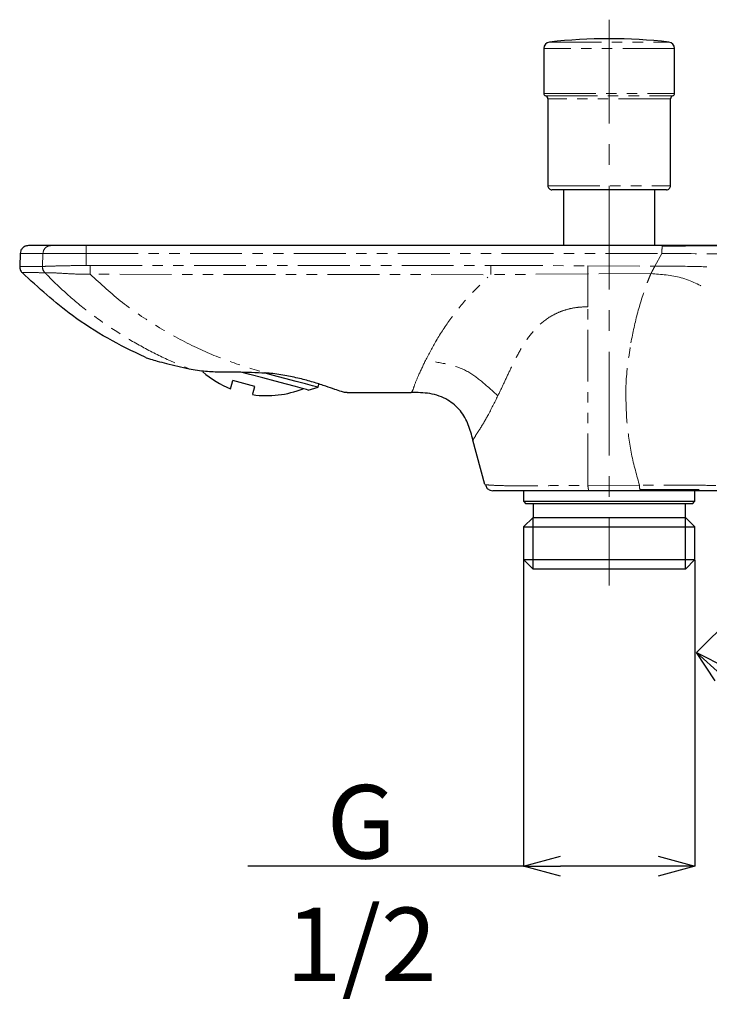
# Model space of a CAD drawing. Units: millimetres. Extents: x 754 to 1781, y -97 to 991.
# Drawn here: x 1266 to 1351, y 173 to 294 of the extents above; entities that cross this region are included whole.
import ezdxf

# ---------------------------------------------------------------- set-up
doc = ezdxf.new("R2010")
doc.units = ezdxf.units.MM
doc.header["$PDSIZE"] = -1
doc.linetypes.add('CENTERX2', pattern=[20.32, 12.7, -2.54, 2.54, -2.54])
doc.linetypes.add('PHANTOM', pattern=[12.7, 6.35, -1.27, 1.27, -1.27, 1.27, -1.27])
doc.layers.add('アノテーション', color=7, linetype='Continuous')
doc.styles.add('SLDTEXTSTYLE4', font='arial_0.ttf', dxfattribs={"width": 0.9})
doc.dimstyles.new('SLDDIMSTYLE4', dxfattribs={"dimtxt": 2.5, "dimasz": 2.5, "dimexe": 0, "dimexo": 0.0625, "dimtad": 3, "dimdec": 4, "dimzin": 12, "dimdsep": 46, "dimtxsty": 'SLDTEXTSTYLE4', "dimblk1": 'OPEN30', "dimblk2": 'OPEN30', "dimsah": 1, "dimcen": 0.09, "dimazin": 3, "dimtfac": 1, "dimtofl": 0, "dimtmove": 0, "dimatfit": 3, "dimldrblk": 'OPEN30', "dimfxl": 1, "dimfrac": 2, "dimtolj": 1, "dimtzin": 12, "dimarcsym": 0})
doc.dimstyles.new('SLDDIMSTYLE5', dxfattribs={"dimtxt": 2.5, "dimasz": 2.5, "dimexe": 0, "dimexo": 0.0625, "dimtad": 3, "dimdec": 6, "dimrnd": 1e-09, "dimzin": 12, "dimdsep": 46, "dimtxsty": 'SLDTEXTSTYLE4', "dimblk1": 'OPEN30', "dimblk2": 'OPEN30', "dimsah": 1, "dimcen": 0.09, "dimadec": 0, "dimazin": 3, "dimtfac": 1, "dimtdec": 1, "dimtofl": 0, "dimtmove": 0, "dimatfit": 3, "dimldrblk": 'OPEN30', "dimfxl": 1, "dimfrac": 2, "dimtolj": 1, "dimtzin": 12, "dimarcsym": 0})

# ---------------------------------------------------------------- blocks, each defined once
blk = doc.blocks.new('_OPEN30')
at = {"color": 0, "linetype": 'ByBlock', "lineweight": -2}
for p, q in [((-1, 0.267949), (0, 0)), ((0, 0), (-1, -0.267949)), ((0, 0), (-1, 0))]:
    blk.add_line(p, q, dxfattribs=at)
blk = doc.blocks.new('*D68')
at = {"layer": 'Defpoints', "color": 0, "transparency": 16777216}
for p in [(1327.91, 227.57), (1348.86, 227.57), (1327.91, 190.05)]:
    blk.add_point(p, dxfattribs=at)
at = {"layer": 'アノテーション', "color": 0, "lineweight": -2, "transparency": 16777216}
for p, q in [((1327.91, 227.51), (1327.91, 190.05)), ((1348.86, 227.51), (1348.86, 190.05)), ((1327.91, 190.05), (1294.21, 190.05)), ((1344.36, 190.05), (1332.41, 190.05))]:
    blk.add_line(p, q, dxfattribs=at)
at = {"layer": 'アノテーション', "color": 0, "lineweight": -2, "transparency": 16777216, "xscale": 4.5, "yscale": 4.5, "zscale": 4.5, "rotation": 180}
blk.add_blockref('_OPEN30', (1327.91, 190.05), dxfattribs=at)
at = {"layer": 'アノテーション', "color": 0, "lineweight": -2, "transparency": 16777216, "xscale": 4.5, "yscale": 4.5, "zscale": 4.5}
blk.add_blockref('_OPEN30', (1348.86, 190.05), dxfattribs=at)
at = {"layer": 'アノテーション', "color": 0, "transparency": 16777216, "insert": (1308.07, 199.98), "char_height": 9, "attachment_point": 2, "style": 'SLDTEXTSTYLE4'}
blk.add_mtext('\\A1;G 1/2', dxfattribs=at)
blk = doc.blocks.new('*D73')
at = {"layer": 'Defpoints', "color": 0, "transparency": 16777216}
for p in [(1376.39, 243.51), (1376.39, 243.51), (1364.19, 231.31), (1388.58, 231.31), (1386.38, 206.21)]:
    blk.add_point(p, dxfattribs=at)
at = {"layer": 'アノテーション', "color": 0, "lineweight": -2, "transparency": 16777216}
for p, q in [((1364.14, 231.27), (1349.08, 216.2)), ((1388.63, 231.27), (1403.7, 216.2))]:
    blk.add_line(p, q, dxfattribs=at)
blk.add_arc((1376.39, 243.51), 38.62, 230.9367, 309.0633, dxfattribs=at)
at = {"layer": 'アノテーション', "color": 0, "lineweight": -2, "transparency": 16777216, "xscale": 4, "yscale": 4, "zscale": 4}
for p, rotation in [((1349.08, 216.2), 137.9683309774241), ((1403.7, 216.2), 42.0316690223407)]:
    blk.add_blockref('_OPEN30', p, dxfattribs=dict(at, rotation=rotation))
at = {"layer": 'アノテーション', "color": 0, "transparency": 16777216, "insert": (1363.17, 216.71), "char_height": 9, "attachment_point": 1, "rotation": 349.1719, "style": 'SLDTEXTSTYLE4'}
blk.add_mtext('\\A1;90°', dxfattribs=at)

msp = doc.modelspace()

# ---------------------------------------------------------------- linework, layer by layer
at = {"color": 8, "linetype": 'PHANTOM', "lineweight": 18}
for p, q in [((1331.0952319, 290.9264008), (1345.676793, 290.9264008)), ((1346.3860138, 290.1315728), (1330.3860112, 290.1315728)), ((1330.3860112, 284.641389), (1346.3860138, 284.641389)), ((1330.6003048, 284.3539158), (1346.1717351, 284.3539158)), ((1345.8860202, 283.9705983), (1330.8860196, 283.9705983)), ((1330.8860196, 273.3414212), (1345.8860202, 273.3414212)), ((1269.1425218, 265.0463024), (1266.3523101, 265.0463024)), ((1269.0890937, 263.4611169), (1269.1425218, 265.0463024)), ((1274.4290142, 265.0463024), (1269.1425218, 265.0463024)), ((1274.428515, 263.5790745), (1274.4290142, 265.0463024)), ((1274.4290142, 265.0463024), (1344.8414339, 265.0463024)), ((1344.8408528, 265.0452295), (1343.9659013, 263.4947339)), ((1269.0647824, 263.4602824), (1269.0890937, 263.4611169)), ((1269.0890937, 263.4611169), (1269.1014691, 263.4617129)), ((1274.4285374, 263.5790745), (1274.9129667, 263.5807434)), ((1274.91284, 263.5806838), (1323.9029183, 263.5878364)), ((1323.9029183, 263.5877768), (1335.7818707, 263.5392586)), ((1335.7818707, 263.5397354), (1343.9661248, 263.4949723)), ((1269.3686097, 262.6971642), (1269.3961917, 262.6972238)), ((1322.9761108, 262.4518911), (1274.9181448, 262.5023762)), ((1335.7812597, 262.548689), (1323.9046021, 262.4554673)), ((1343.4831633, 262.5776569), (1335.7812895, 262.5490466)), ((1335.7812895, 258.5150043), (1335.7812895, 262.5489274)), ((1335.7812895, 236.6575638), (1335.7812895, 258.5150043)), ((1342.0778944, 236.6892139), (1335.7812895, 236.6575638))]:
    msp.add_line(p, q, dxfattribs=at)
at = {"color": 7, "linetype": 'Continuous', "lineweight": 25}
for p, q in [((1330.3860112, 290.1315728), (1330.3860112, 284.641389)), ((1346.3860138, 284.641389), (1346.3860138, 290.1315728)), ((1330.8860196, 283.9705983), (1330.8860196, 273.3414212)), ((1345.8860202, 273.3414212), (1345.8860202, 283.9705983)), ((1345.3860118, 272.8413979), (1331.3860132, 272.8413979)), ((1332.8110113, 272.8413979), (1332.8110113, 266.0114208)), ((1343.9610137, 266.0114208), (1343.9610137, 272.8413979)), ((1270.1070665, 266.0114208), (1267.3517002, 266.0114208)), ((1274.4388192, 266.0114208), (1270.1070665, 266.0114208)), ((1344.8494806, 266.0114208), (1274.4388192, 266.0114208)), ((1346.623285, 266.0114208), (1344.8494806, 266.0114208)), ((1376.385486, 266.0114208), (1346.623285, 266.0114208)), ((1266.3523101, 265.0463024), (1266.2962221, 263.4400765)), ((1295.0471922, 248.7553993), (1292.3425941, 249.4800726)), ((1301.5602289, 248.3347098), (1302.787116, 248.6634294)), ((1302.787116, 248.6634294), (1302.8941138, 249.0627805)), ((1306.3393964, 248.0114142), (1314.1701652, 248.0114142)), ((1323.1874092, 236.7525736), (1321.7237129, 242.2151605)), ((1323.1874092, 236.7525736), (1323.2938184, 236.7408911)), ((1323.8404973, 236.0616366), (1324.1533472, 236.0113898)), ((1335.9395398, 236.0113898), (1324.1533472, 236.0113898)), ((1327.9085143, 236.0113898), (1327.9085143, 234.7114125)), ((1342.2385289, 236.0113898), (1335.9401657, 236.0113898)), ((1349.3860199, 236.1114064), (1342.1688213, 236.1114064)), ((1351.8911137, 236.0113898), (1342.2427906, 236.0113898)), ((1348.8635107, 234.7114125), (1348.8635107, 236.0113898)), ((1327.9085143, 234.7114125), (1328.2085194, 234.4114224)), ((1327.9085143, 234.7114125), (1348.8635107, 234.7114125)), ((1348.5635205, 234.4114224), (1328.2085194, 234.4114224)), ((1329.0705069, 234.4114224), (1329.0705069, 232.7353994)), ((1347.7015181, 232.7353994), (1347.7015181, 234.4114224)), ((1348.5635205, 234.4114224), (1348.8635107, 234.7114125)), ((1329.0705069, 232.7353994), (1327.9085143, 231.5734068)), ((1329.0705069, 232.7353994), (1347.7015181, 232.7353994)), ((1348.8635107, 231.5734068), (1347.7015181, 232.7353994)), ((1327.9085143, 231.5734068), (1327.9085143, 227.5733987)), ((1327.9085143, 231.5734068), (1348.8635107, 231.5734068)), ((1348.8635107, 227.5733987), (1348.8635107, 231.5734068)), ((1327.9085143, 227.5733987), (1329.0705069, 226.4114062)), ((1327.9085143, 227.5733987), (1348.8635107, 227.5733987)), ((1347.7015181, 226.4114062), (1348.8635107, 227.5733987)), ((1347.7015181, 226.4114062), (1329.0705069, 226.4114062))]:
    msp.add_line(p, q, dxfattribs=at)
at = {"color": 0, "linetype": 'Continuous'}
for p, q in [((1329.0705077, 226.4114035), (1329.0705077, 232.7353967)), ((1347.7015189, 226.4114035), (1347.7015189, 232.7353967))]:
    msp.add_line(p, q, dxfattribs=at)
at = {"color": 8, "linetype": 'PHANTOM', "lineweight": 18, "flags": 128}
msp.add_lwpolyline([(1345.5383016, 265.0434414), (1345.1895996, 265.0443355), (1344.8408528, 265.0452295)], dxfattribs=at)
at = {"color": 7, "linetype": 'Continuous', "lineweight": 25, "flags": 128}
for points in [[(1301.5602289, 248.3347098), (1301.3840823, 248.3819166), (1300.8638828, 248.5212723), (1300.023949, 248.7463394), (1298.9035605, 249.046568), (1297.5551023, 249.4078914), (1296.0416211, 249.8133818), (1294.4338976, 250.2442042), (1293.348132, 250.5351344)], [(1302.787116, 248.6634294), (1302.6111408, 248.7105766), (1302.0904197, 248.8501111), (1301.2462689, 249.0763107), (1300.1132442, 249.3798772), (1298.7377478, 249.7484723), (1297.1760689, 250.1668969), (1296.2058319, 250.4268924)], [(1292.0787244, 248.4953443), (1292.0954435, 248.5576907), (1292.1454145, 248.7441937), (1292.2281011, 249.0527669), (1292.3425941, 249.4800726)], [(1294.7833149, 247.7706114), (1294.800034, 247.8330175), (1294.8500051, 248.0195204), (1294.9326916, 248.3280936), (1295.0471922, 248.7553993)]]:
    msp.add_lwpolyline(points, dxfattribs=at)
at = {"color": 7, "linetype": 'Continuous', "lineweight": 25}
for centre, radius, start, end in [((1331.1860105, 290.1315667), 0.7999985, 96.515523489, 179.999748417), ((1338.3860133, 227.0953518), 64.2460735, 83.483916274, 96.516083726), ((1345.5860161, 290.1315667), 0.7999985, 0.000251583, 83.484476511), ((1330.6859576, 284.6413694), 0.2999456, 179.996764695, 253.407765212), ((1346.0860583, 284.641373), 0.2999563, 286.59673321, 0.00255515), ((1330.4859578, 283.9705404), 0.4000626, 0.007922805, 73.391851903), ((1346.2860353, 283.9705764), 0.4000143, 106.60298802, 179.997237273), ((1331.3860018, 273.3413766), 0.4999814, 179.995191325, 270.001393638), ((1345.3860142, 273.3414021), 0.5000068, 269.999813716, 0.001893777), ((1296.5158639, 259.6454499), 12.0005464, 229.31886607, 248.300125338), ((1296.5155719, 259.644952), 12.0000308, 261.700109384, 291.717044289)]:
    msp.add_arc(centre, radius, start, end, dxfattribs=at)
at = {"color": 8, "linetype": 'PHANTOM', "lineweight": 18}
for centre, radius, start, end in [((1298.7278409, 265.2820514), 24.2999703, 178.279995216, 180.55587046), ((1343.0779285, 236.5672734), 1.0032257, 173.018528614, 213.648486184)]:
    msp.add_arc(centre, radius, start, end, dxfattribs=at)
at = {"color": 7, "linetype": 'Continuous', "lineweight": 25}
for points, knots in [([(1267.3517002, 266.0114208), (1267.2129222, 265.9945113), (1266.9246471, 265.959386), (1266.5936752, 265.7003723), (1266.3952323, 265.3765877), (1266.3662588, 265.1536372), (1266.3523101, 265.0463024)], [0, 0, 0, 0, 0.2707019349, 0.5623127613, 0.7892848679, 1, 1, 1, 1]), ([(1358.6947157, 266.0050431), (1357.1582789, 266.0014925), (1352.542084, 265.9908245), (1347.9259676, 265.9611699), (1344.8462619, 265.9413854)], [0, 0, 0, 0, 0.3328362047, 1, 1, 1, 1]), ([(1266.2963115, 263.4425799), (1266.2978942, 263.3749378), (1266.3010938, 263.2381958), (1266.3592482, 263.0395186), (1266.451973, 262.8544228), (1266.5427755, 262.7521229), (1266.5876954, 262.7015153)], [0, 0, 0, 0, 0.2473294768, 0.4999894522, 0.7526454686, 1, 1, 1, 1]), ([(1281.6196217, 252.3485461), (1280.0861868, 253.0901813), (1277.0146665, 254.5757008), (1271.8522801, 257.8953541), (1268.5881662, 260.8752392), (1266.5876954, 262.7015153)], [0, 0, 0, 0, 0.2784792706, 0.5578030722, 1, 1, 1, 1]), ([(1281.6196217, 252.3485461), (1281.6732048, 252.3268856), (1281.8913805, 252.2386899), (1282.3866447, 252.0864532), (1283.2073913, 251.8477909), (1284.7798228, 251.4334192), (1286.0914044, 251.1419684), (1287.0170681, 250.9362737)], [0, 0, 0, 0, 0.0310508229, 0.1264304666, 0.2780896986, 0.4905035295, 1, 1, 1, 1]), ([(1287.0169266, 250.9362141), (1287.6878702, 250.823256), (1288.9761457, 250.6063657), (1290.9509657, 250.5430594), (1293.3848643, 250.5644389), (1295.192859, 250.4818373), (1296.3341831, 250.4296938)], [0, 0, 0, 0, 0.2182307485, 0.4190237543, 0.6332499344, 1, 1, 1, 1]), ([(1306.3393964, 248.0114142), (1306.2793659, 248.0149797), (1306.0454466, 248.0288732), (1305.5393477, 248.1633374), (1304.7407916, 248.4442604), (1303.6499074, 248.8235744), (1302.2942555, 249.2669671), (1300.7004174, 249.7152067), (1298.9063628, 250.105692), (1297.4268739, 250.3293336), (1296.5524868, 250.4097343), (1296.3360681, 250.4296342)], [0, 0, 0, 0, 0.0174590427, 0.0680322035, 0.1510996054, 0.2638881378, 0.4035196612, 0.5656398381, 0.7448146812, 0.9368393235, 1, 1, 1, 1]), ([(1321.7237129, 242.2151605), (1321.5580481, 242.8439504), (1321.2264852, 244.1024164), (1320.2625089, 245.8696227), (1318.6312325, 247.2707243), (1316.4836534, 248.0276869), (1314.9379659, 248.0168148), (1314.1701652, 248.0114142)], [0, 0, 0, 0, 0.1846074288, 0.3694750362, 0.5626022006, 0.7827281805, 1, 1, 1, 1]), ([(1323.2417985, 236.745421), (1323.2903542, 236.5941853), (1323.3908521, 236.2811658), (1323.6872859, 236.1363993), (1323.8404973, 236.061577)], [0, 0, 0, 0, 0.4831511723, 1, 1, 1, 1])]:
    msp.add_open_spline(points, degree=3, knots=knots, dxfattribs=at)
at = {"color": 8, "linetype": 'PHANTOM', "lineweight": 18}
for points, knots in [([(1270.1070665, 266.0114208), (1269.9728784, 265.9943404), (1269.6924825, 265.9586497), (1269.3736463, 265.6980478), (1269.1836453, 265.3753311), (1269.1559214, 265.1535123), (1269.1425218, 265.0463024)], [0, 0, 0, 0, 0.2664194904, 0.5567029779, 0.7857449675, 1, 1, 1, 1]), ([(1344.8414339, 265.0463024), (1344.841363, 265.170244), (1344.8412324, 265.3983988), (1344.8437798, 265.6957941), (1344.8437551, 265.8936594), (1344.8483003, 265.9871449), (1344.8494806, 266.0114208)], [0, 0, 0, 0, 0.3852145766, 0.7091131176, 0.9244636769, 1, 1, 1, 1]), ([(1374.4229956, 265.9158746), (1372.4808225, 265.8355046), (1367.9563582, 265.6482756), (1360.890322, 264.9950254), (1353.191628, 264.9937186), (1348.0839257, 265.0272608), (1345.5383016, 265.0439778)], [0, 0, 0, 0, 0.2017019181, 0.4698824658, 0.7357950963, 1, 1, 1, 1]), ([(1266.2963115, 263.4425799), (1266.4003314, 263.4424853), (1266.8279037, 263.4420965), (1267.7507839, 263.4494314), (1268.5696311, 263.4563041), (1269.0649389, 263.4604612)], [0, 0, 0, 0, 0.1127098573, 0.463292186, 1, 1, 1, 1]), ([(1269.3683265, 262.6977006), (1269.3218039, 262.7489034), (1269.2273425, 262.8528676), (1269.1310275, 263.0431833), (1269.070272, 263.2485806), (1269.0667046, 263.3903116), (1269.0649389, 263.4604612)], [0, 0, 0, 0, 0.2450908578, 0.4976425075, 0.7513583106, 1, 1, 1, 1]), ([(1269.0890937, 263.4611169), (1269.0911166, 263.3908366), (1269.0952061, 263.2487632), (1269.1568857, 263.043023), (1269.2542285, 262.8524591), (1269.3493409, 262.7484547), (1269.3961917, 262.6972238)], [0, 0, 0, 0, 0.2484013385, 0.502149917, 0.7547671679, 1, 1, 1, 1]), ([(1269.1014691, 263.4617129), (1269.363591, 263.4721734), (1270.0248261, 263.4985613), (1271.2960523, 263.5306865), (1272.8095465, 263.5649383), (1273.9239479, 263.5746688), (1274.428515, 263.5790745)], [0, 0, 0, 0, 0.1476916197, 0.3725705618, 0.7159190222, 1, 1, 1, 1]), ([(1274.91284, 263.5806838), (1274.9128999, 263.3950746), (1274.9130157, 263.036551), (1274.9146011, 262.6780308), (1274.9153658, 262.505118)], [0, 0, 0, 0, 0.5177041003, 1, 1, 1, 1]), ([(1323.9046021, 262.4554673), (1323.9039062, 262.6366056), (1323.9024559, 263.0140606), (1323.9027601, 263.3915183), (1323.9029183, 263.5878364)], [0, 0, 0, 0, 0.4798938185, 1, 1, 1, 1]), ([(1335.7812597, 262.548689), (1335.7810303, 262.7089858), (1335.7805578, 263.0391761), (1335.7814246, 263.3693656), (1335.7818707, 263.5392586)], [0, 0, 0, 0, 0.4854680497, 1, 1, 1, 1]), ([(1343.9659311, 263.4944359), (1343.885772, 263.3378403), (1343.728428, 263.0304592), (1343.5638014, 262.7269169), (1343.4830441, 262.5780145)], [0, 0, 0, 0, 0.5094510594, 1, 1, 1, 1]), ([(1343.9660205, 263.4947339), (1345.4831336, 263.4923935), (1348.2221938, 263.488168), (1350.9598355, 263.4013304), (1352.1811499, 263.3625904)], [0, 0, 0, 0, 0.553880878, 1, 1, 1, 1]), ([(1269.3683265, 262.6977006), (1268.8536032, 262.6985073), (1268.0293878, 262.6997991), (1267.1025109, 262.7014918), (1266.6903569, 262.7015106), (1266.5876954, 262.7015153)], [0, 0, 0, 0, 0.5553309338, 0.8892394149, 1, 1, 1, 1]), ([(1269.3684085, 262.697343), (1269.4197482, 262.6434161), (1269.5222732, 262.5357245), (1269.6255982, 262.4288), (1269.6771829, 262.3754183)], [0, 0, 0, 0, 0.5007524126, 1, 1, 1, 1]), ([(1269.3963109, 262.6972834), (1269.3994254, 262.6973382), (1269.4056795, 262.6974483), (1269.4119324, 262.6976163), (1269.4150715, 262.6977006)], [0, 0, 0, 0, 0.497979986, 1, 1, 1, 1]), ([(1274.91699, 262.5037471), (1274.229567, 262.5085881), (1273.0096289, 262.5171791), (1271.4105979, 262.6242424), (1270.2640139, 262.6916096), (1269.6480841, 262.6959415), (1269.414915, 262.6975814)], [0, 0, 0, 0, 0.3744192894, 0.6644647599, 0.8729782956, 1, 1, 1, 1]), ([(1269.6771755, 262.3754183), (1270.5748461, 261.4948974), (1272.3517486, 259.751942), (1275.2724363, 257.4297891), (1278.3061691, 255.3333338), (1281.4698501, 253.4754903), (1284.3766547, 252.0167966), (1286.2576887, 251.2469534), (1287.0169489, 250.9362141)], [0, 0, 0, 0, 0.1801977628, 0.3566941406, 0.5342147943, 0.7086195688, 0.882387258, 1, 1, 1, 1]), ([(1274.9181374, 262.5023762), (1276.1987981, 261.3168823), (1278.7461756, 258.9588025), (1283.0747013, 256.0755985), (1287.4566615, 253.6388236), (1291.906504, 251.7699632), (1294.8714896, 250.8727671), (1296.3353305, 250.429813)], [0, 0, 0, 0, 0.2104371825, 0.4185830775, 0.6260546786, 0.8153797257, 1, 1, 1, 1]), ([(1315.9082814, 251.941208), (1316.3360656, 252.7587139), (1317.2676191, 254.5389354), (1318.9969852, 257.1337988), (1321.0879547, 259.7587557), (1322.7218607, 261.3266332), (1323.5576584, 262.1286551)], [0, 0, 0, 0, 0.215949036, 0.4702560554, 0.7290182199, 1, 1, 1, 1]), ([(1343.4828504, 262.5778953), (1343.408184, 262.396987), (1343.2587325, 262.0348824), (1343.1180164, 261.6692947), (1343.0476024, 261.4863554)], [0, 0, 0, 0, 0.4996024615, 1, 1, 1, 1]), ([(1343.4831633, 262.5776569), (1344.7392948, 262.4916671), (1347.259181, 262.3191659), (1349.5014395, 261.1560121), (1350.6259604, 260.5726758)], [0, 0, 0, 0, 0.4984874141, 1, 1, 1, 1]), ([(1341.0394772, 254.0936509), (1341.2893247, 255.3582179), (1341.7855047, 257.8695606), (1342.6288947, 260.2864645), (1343.0476024, 261.4863554)], [0, 0, 0, 0, 0.5035421502, 1, 1, 1, 1]), ([(1335.7812895, 258.5150043), (1335.3895534, 258.5078528), (1334.589106, 258.4932401), (1333.4203858, 258.2772109), (1332.3047931, 257.9101806), (1330.9775802, 257.2467734), (1329.5678032, 256.129891), (1328.2592228, 254.5023431), (1327.2148735, 252.7423352), (1326.3335581, 250.9600335), (1325.5441861, 249.2426587), (1325.0247761, 248.151099), (1324.7745766, 247.6252953)], [0, 0, 0, 0, 0.0707577424, 0.1445816629, 0.2138924983, 0.2825175512, 0.4119998178, 0.5352937274, 0.6582170242, 0.7814123212, 0.8947064185, 1, 1, 1, 1]), ([(1340.5260279, 244.678084), (1340.4512656, 246.2578695), (1340.3019089, 249.4138942), (1340.7938053, 252.534901), (1341.0394772, 254.0936509)], [0, 0, 0, 0, 0.5005618136, 1, 1, 1, 1]), ([(1314.1701652, 248.0114142), (1314.1993167, 248.0486688), (1314.3819146, 248.2820235), (1314.575177, 249.0390214), (1315.1448696, 250.2955614), (1315.6246079, 251.3297081), (1315.9082814, 251.941208)], [0, 0, 0, 0, 0.0328870621, 0.2059968636, 0.5304990223, 1, 1, 1, 1]), ([(1324.7745766, 247.6252953), (1324.1109231, 248.2284542), (1322.8709802, 249.3553716), (1320.8817815, 250.8509429), (1318.4853394, 251.5918378), (1316.8090956, 251.8190852), (1315.9082814, 251.941208)], [0, 0, 0, 0, 0.2664677082, 0.4978573208, 0.7301482937, 1, 1, 1, 1]), ([(1321.7237129, 242.2151605), (1321.7830038, 242.3142276), (1322.0395212, 242.7428335), (1322.6880601, 243.7098309), (1323.668681, 245.4048327), (1324.3697521, 246.8124719), (1324.7745766, 247.6252953)], [0, 0, 0, 0, 0.0557227841, 0.2410799954, 0.5617713033, 1, 1, 1, 1]), ([(1342.0485093, 236.7981115), (1341.6862302, 238.0967638), (1340.9649889, 240.6821787), (1340.6718989, 243.3502054), (1340.5260279, 244.678084)], [0, 0, 0, 0, 0.5022993456, 1, 1, 1, 1]), ([(1323.2938184, 236.7408911), (1323.3313751, 236.7366451), (1323.5905058, 236.7073492), (1324.2240513, 236.6685703), (1325.3269087, 236.6238784), (1326.8381881, 236.6066757), (1328.7006041, 236.6106302), (1330.9653093, 236.6231682), (1333.357029, 236.6444822), (1335.0239002, 236.6534768), (1335.7812895, 236.6575638)], [0, 0, 0, 0, 0.0090771023, 0.0626293809, 0.1523585241, 0.274180138, 0.4255597255, 0.5996636645, 0.8180960336, 1, 1, 1, 1]), ([(1335.7812895, 236.6575638), (1335.7874417, 236.5712293), (1335.7987342, 236.4127611), (1335.8392857, 236.2165026), (1335.8655252, 236.0671372), (1335.9222342, 236.0247825), (1335.9401657, 236.0113898)], [0, 0, 0, 0, 0.3786656499, 0.6950458254, 0.9035726731, 1, 1, 1, 1]), ([(1342.0485093, 236.7981115), (1342.054067, 236.7800695), (1342.0651906, 236.743959), (1342.076379, 236.7078684), (1342.0819773, 236.6898099)], [0, 0, 0, 0, 0.4996323725, 1, 1, 1, 1]), ([(1351.411043, 236.6437951), (1350.4447326, 236.6619169), (1348.4248069, 236.6997979), (1345.3149301, 236.7011391), (1343.17166, 236.6932329), (1342.0821561, 236.6892139)], [0, 0, 0, 0, 0.3107833263, 0.6496455169, 1, 1, 1, 1])]:
    msp.add_open_spline(points, degree=3, knots=knots, dxfattribs=at)
at = {"layer": 'アノテーション', "color": 7, "linetype": 'CENTERX2', "lineweight": 18}
msp.add_line((1338.3860133, 293.665172), (1338.3860133, 224.4114293), dxfattribs=at)

# ---------------------------------------------------------------- dimensions: what is measured, and where the dimension line sits
at = {"layer": 'アノテーション', "color": 7}
dim = msp.add_angular_dim_2l(base=(1386.3821211, 206.205407), line1=((1376.3860158, 243.51138), (1364.1884238, 231.3137881)), line2=((1388.5836078, 231.3137881), (1376.3860158, 243.51138)), dimstyle='SLDDIMSTYLE4', override={"dimtxt": 9, "dimasz": 4}, dxfattribs=at)
dim.commit()
dim.dimension.update_dxf_attribs({"geometry": '*D73', "text_midpoint": (1369.1303777, 205.5770491), "dimtype": 162})
dim = msp.add_linear_dim(base=(1327.9085143, 190.0490327), p1=(1348.8635143, 227.5733987), p2=(1327.9085143, 227.5733987), text='G 1/2', dimstyle='SLDDIMSTYLE5', override={"dimtxt": 9, "dimasz": 4.5}, dxfattribs=at)
dim.commit()
dim.dimension.update_dxf_attribs({"geometry": '*D68', "text_midpoint": (1308.0741009, 190.0490327), "dimtype": 160})

doc.saveas('drawing.dxf')
